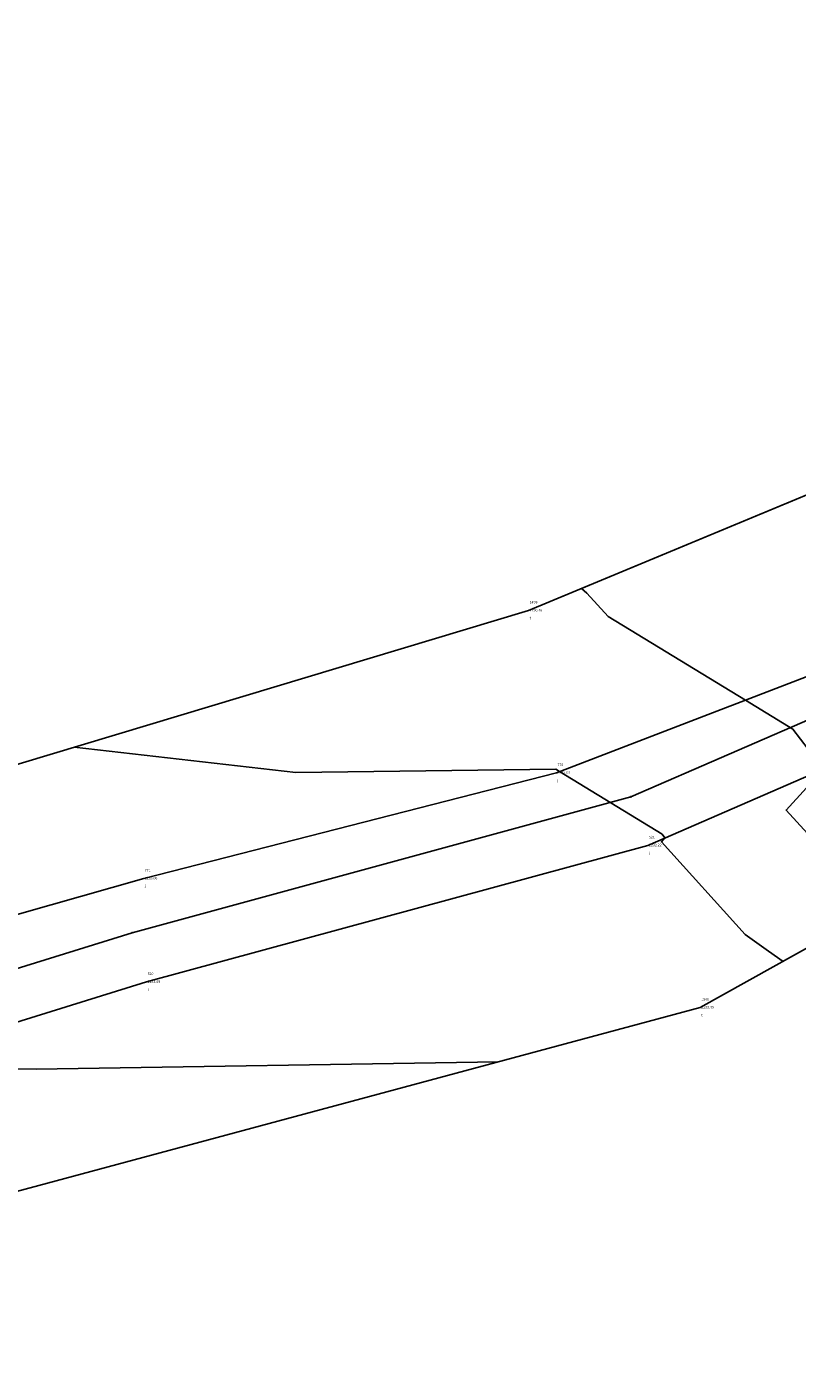
# Model space of a CAD drawing. Units: metres. Extents: x 442516 to 450023, y 4299113 to 4302558.
# Drawn here: x 443353 to 443383, y 4300222 to 4300275 of the extents above; entities that cross this region are included whole.
import ezdxf

# ---------------------------------------------------------------- set-up
doc = ezdxf.new("R2010")
doc.units = ezdxf.units.M
for name, color, linetype in [('C-ROAD', 7, 'Continuous'), ('C-ROAD-MARK', 212, 'Continuous'), ('C-TINN-BNDY', 110, 'Continuous'), ('C-TOPO-MAJR', 9, 'Continuous'), ('C-TOPO-MINR', 8, 'Continuous'), ('jadeh', 44, 'Continuous'), ('V-NODE', 1, 'Continuous'), ('V-NODE-TEXT', 11, 'Continuous')]:
    doc.layers.add(name, color=color, linetype=linetype)
doc.styles.get("Standard").update_dxf_attribs({"font": 'simplex.shx'})

# ---------------------------------------------------------------- blocks, each defined once
blk = doc.blocks.new('*U520', base_point=(443357.384, 4300237.62, 2233.079))
at = {"layer": 'V-NODE', "color": 7, "lineweight": -2}
blk.add_line((443357.384, 4300237.62, 2233.079), (443357.384, 4300237.62, 2233.079), dxfattribs=at)
at = {"layer": 'V-NODE-TEXT', "linetype": 'ByBlock', "char_height": 0.1}
for s, insert, attachment_point in [('520', (443357.424, 4300237.86, 2233.079), 7), ('2233.08', (443357.424, 4300237.62, 2233.079), 4), ('j', (443357.424, 4300237.38, 2233.079), 1)]:
    blk.add_mtext(s, dxfattribs=dict(at, insert=insert, attachment_point=attachment_point))
blk = doc.blocks.new('*U521', base_point=(443376.936, 4300242.947, 2232.215))
at = {"layer": 'V-NODE', "color": 7, "lineweight": -2}
blk.add_line((443376.936, 4300242.947, 2232.215), (443376.936, 4300242.947, 2232.215), dxfattribs=at)
at = {"layer": 'V-NODE-TEXT', "linetype": 'ByBlock', "char_height": 0.1}
for s, insert, attachment_point in [('521', (443376.976, 4300243.187, 2232.215), 7), ('2232.22', (443376.976, 4300242.947, 2232.215), 4), ('j', (443376.976, 4300242.707, 2232.215), 1)]:
    blk.add_mtext(s, dxfattribs=dict(at, insert=insert, attachment_point=attachment_point))
blk = doc.blocks.new('*U768', base_point=(443373.364, 4300245.775, 2232.034))
at = {"layer": 'V-NODE', "color": 7, "lineweight": -2}
blk.add_line((443373.364, 4300245.775, 2232.034), (443373.364, 4300245.775, 2232.034), dxfattribs=at)
at = {"layer": 'V-NODE-TEXT', "linetype": 'ByBlock', "char_height": 0.1}
for s, insert, attachment_point in [('770', (443373.404, 4300246.015, 2232.034), 7), ('j', (443373.404, 4300245.535, 2232.034), 1), ('2232.03', (443373.404, 4300245.775, 2232.034), 4)]:
    blk.add_mtext(s, dxfattribs=dict(at, insert=insert, attachment_point=attachment_point))
blk = doc.blocks.new('*U769', base_point=(443357.273, 4300241.656, 2233.005))
at = {"layer": 'V-NODE', "color": 7, "lineweight": -2}
blk.add_line((443357.273, 4300241.656, 2233.005), (443357.273, 4300241.656, 2233.005), dxfattribs=at)
at = {"layer": 'V-NODE-TEXT', "linetype": 'ByBlock', "char_height": 0.1}
for s, insert, attachment_point in [('771', (443357.313, 4300241.896, 2233.005), 7), ('j', (443357.313, 4300241.416, 2233.005), 1), ('2233.00', (443357.313, 4300241.656, 2233.005), 4)]:
    blk.add_mtext(s, dxfattribs=dict(at, insert=insert, attachment_point=attachment_point))
blk = doc.blocks.new('*U1483', base_point=(443372.284, 4300252.105, 2230.46))
at = {"layer": 'V-NODE', "color": 7, "lineweight": -2}
blk.add_line((443372.284, 4300252.105, 2230.46), (443372.284, 4300252.105, 2230.46), dxfattribs=at)
at = {"layer": 'V-NODE-TEXT', "linetype": 'ByBlock', "char_height": 0.1}
for s, insert, attachment_point in [('1499', (443372.324, 4300252.345, 2230.46), 7), ('t', (443372.324, 4300251.865, 2230.46), 1), ('2230.46', (443372.324, 4300252.105, 2230.46), 4)]:
    blk.add_mtext(s, dxfattribs=dict(at, insert=insert, attachment_point=attachment_point))
blk = doc.blocks.new('*U1484', base_point=(443378.976, 4300236.621, 2233.45))
at = {"layer": 'V-NODE', "color": 7, "lineweight": -2}
blk.add_line((443378.976, 4300236.621, 2233.45), (443378.976, 4300236.621, 2233.45), dxfattribs=at)
at = {"layer": 'V-NODE-TEXT', "linetype": 'ByBlock', "char_height": 0.1}
for s, insert, attachment_point in [('2233.45', (443379.016, 4300236.621, 2233.45), 4), ('1500', (443379.016, 4300236.861, 2233.45), 7), ('t', (443379.016, 4300236.381, 2233.45), 1)]:
    blk.add_mtext(s, dxfattribs=dict(at, insert=insert, attachment_point=attachment_point))

msp = doc.modelspace()

# ---------------------------------------------------------------- linework, layer by layer
at = {"flags": 128}
for points, elevation in [([(443141.875, 4300167.963), (443168.068, 4300195.63), (443199.678, 4300212.912), (443224.455, 4300220.34), (443274.724, 4300230.137), (443309.327, 4300233.664), (443340.061, 4300242.415), (443372.284, 4300252.105), (443392.174, 4300260.377), (443391.477, 4300262.975), (443391.281, 4300266.391), (443390.945, 4300269.833), (443390.54, 4300272.33), (443392.851, 4300271.585), (443393.465, 4300271.922), (443396.454, 4300272.396), (443408.672, 4300293.365), (443419.715, 4300308.21), (443441.625, 4300336.048), (443461.941, 4300356.761)], 2284.1), ([(443451.105, 4300329.219), (443429.099, 4300304.428), (443417.224, 4300288.385), (443404.698, 4300268.249), (443400.165, 4300257.512), (443395.69, 4300252.976), (443389.367, 4300248.345), (443376.936, 4300242.947), (443357.384, 4300237.62), (443342.294, 4300232.929), (443323.666, 4300227.137), (443311.912, 4300225.173), (443298.516, 4300222.946), (443276.34, 4300218.711), (443252, 4300213.867), (443225.987, 4300206.807), (443205.091, 4300198.792), (443187.308, 4300189.54), (443174.104, 4300178.073), (443153.329, 4300153.764)], -97.073), ([(443456.674, 4300325.971), (443434.831, 4300301.474), (443422.214, 4300285.946), (443410.835, 4300264.728), (443400.837, 4300245.917), (443400.611, 4300245.439), (443400.492, 4300245.033), (443399.812, 4300244.936), (443398.806, 4300243.676), (443398.621, 4300241.307), (443402.53, 4300233.518), (443401.505, 4300232.769), (443399.375, 4300230.953), (443398.146, 4300228.655), (443396.893, 4300231.169), (443395.328, 4300233.654), (443393.046, 4300237.405), (443391.772, 4300239.508), (443388.426, 4300241.887), (443378.976, 4300236.621), (443344.33, 4300227.308), (443312.66, 4300220.538), (443277.831, 4300210.992), (443228.262, 4300198.762)], 2284.1)]:
    msp.add_lwpolyline(points, dxfattribs=dict(at, elevation=elevation))
at = {"layer": 'C-ROAD', "color": 7, "linetype": 'Continuous', "lineweight": -3}
for p, q in [((443388.365, 4300250.091), (443376.271, 4300244.839)), ((443376.271, 4300244.839), (443356.824, 4300239.54)), ((443323.202, 4300229.088), (443356.824, 4300239.54))]:
    msp.add_line(p, q, dxfattribs=at)
at = {"layer": 'C-ROAD-MARK', "color": 212, "linetype": 'Continuous', "lineweight": -3}
for centre in [(443376.271, 4300244.839), (443356.824, 4300239.54)]:
    msp.add_circle(centre, 0.015, dxfattribs=at)
at = {"layer": 'C-TINN-BNDY', "color": 110, "linetype": 'Continuous', "lineweight": -3}
for points in [[(443141.875, 4300167.963, 2238.1), (443168.068, 4300195.63, 2236.75), (443199.678, 4300212.912, 2235.48), (443224.455, 4300220.34, 2235.19), (443274.724, 4300230.137, 2234.26), (443309.327, 4300233.664, 2234.11), (443340.061, 4300242.415, 2233.26), (443372.284, 4300252.105, 2230.46), (443391.362, 4300260.039, 2226.198), (443392.174, 4300260.377, 2226.059), (443391.477, 4300262.975, 2225.664), (443391.281, 4300266.391, 2225.01), (443390.945, 4300269.833, 2224.632), (443390.54, 4300272.33, 2224.046), (443392.851, 4300271.585, 2224.283), (443393.465, 4300271.922, 2224.456), (443396.454, 4300272.396, 2225.16), (443408.672, 4300293.365, 2223.56), (443419.715, 4300308.21, 2223.42), (443441.625, 4300336.048, 2224.98), (443461.941, 4300356.761, 2222.15)], [(443456.674, 4300325.971, 2224.69), (443434.831, 4300301.474, 2225.63), (443422.214, 4300285.946, 2226.86), (443410.835, 4300264.728, 2227.98), (443400.837, 4300245.917, 2228.978), (443400.611, 4300245.439, 2228.989), (443400.492, 4300245.033, 2229.016), (443399.812, 4300244.936, 2229.038), (443398.806, 4300243.676, 2229.1), (443398.621, 4300241.307, 2229.133), (443402.53, 4300233.518, 2229.823), (443401.505, 4300232.769, 2229.557), (443399.375, 4300230.953, 2230.065), (443398.146, 4300228.655, 2231.081), (443396.893, 4300231.169, 2230.387), (443395.328, 4300233.654, 2229.725), (443393.046, 4300237.405, 2229.448), (443391.772, 4300239.508, 2229.23), (443388.426, 4300241.887, 2229.207), (443378.976, 4300236.621, 2233.45), (443344.33, 4300227.308, 2235.87), (443312.66, 4300220.538, 2236.89), (443277.831, 4300210.992, 2237.54), (443228.262, 4300198.762, 2238.26)]]:
    msp.add_polyline3d(points, dxfattribs=at)
at = {"layer": 'C-TOPO-MAJR', "color": 9, "linetype": 'Continuous', "lineweight": -3, "elevation": 2230}
msp.add_lwpolyline([(443386.66, 4300240.903), (443385.32, 4300241.865), (443383.154, 4300243.408), (443382.324, 4300244.322), (443383.785, 4300245.921), (443382.588, 4300247.48), (443380.736, 4300248.609), (443375.379, 4300251.875), (443374.551, 4300252.784), (443374.343, 4300252.961)], dxfattribs=at)
at = {"layer": 'C-TOPO-MINR', "color": 8, "linetype": 'Continuous', "lineweight": -3}
for points, elevation in [([(443382.206, 4300238.42), (443381.643, 4300238.825), (443380.732, 4300239.473), (443377.459, 4300243.08), (443377.6, 4300243.235), (443377.484, 4300243.387), (443373.487, 4300245.822), (443373.341, 4300245.912), (443363.201, 4300245.782), (443354.561, 4300246.775)], 2232), ([(443371.102, 4300234.504), (443353.076, 4300234.217), (443346.535, 4300234.247), (443344.516, 4300237.258), (443344.311, 4300237.975), (443341.161, 4300238.361), (443333.095, 4300238.196), (443313.304, 4300234.797)], 2234)]:
    msp.add_lwpolyline(points, dxfattribs=dict(at, elevation=elevation))
at = {"layer": 'jadeh', "elevation": -123.21, "flags": 128}
msp.add_lwpolyline([(443401.23, 4300269.794), (443397.441, 4300260.466), (443395.519, 4300257.803), (443393.113, 4300255.25), (443386.992, 4300251.013), (443373.364, 4300245.775), (443357.273, 4300241.656), (443341.484, 4300237.172), (443341.484, 4300237.172), (443322.137, 4300231.56), (443310.696, 4300229.904), (443304.393, 4300228.749), (443298.179, 4300227.85), (443275.56, 4300224.244)], dxfattribs=at)
at = {"layer": 'jadeh'}
msp.add_polyline3d([(443153.329, 4300153.764, -35.036), (443174.104, 4300178.073, -35.036), (443187.308, 4300189.54, -35.036), (443205.091, 4300198.792, -35.036), (443225.987, 4300206.807, -35.036), (443252, 4300213.867, -35.036), (443276.34, 4300218.711, -35.036), (443298.516, 4300222.946, -35.036), (443311.912, 4300225.173, -35.036), (443311.912, 4300225.173, -35.036), (443323.666, 4300227.137, -35.036), (443342.294, 4300232.929, -35.036), (443357.384, 4300237.62, -35.036), (443357.384, 4300237.62, -35.036), (443376.936, 4300242.947, -35.036), (443389.367, 4300248.345, -35.036), (443395.69, 4300252.976, -35.036), (443400.165, 4300257.512, -35.036), (443404.698, 4300268.249, -35.036), (443417.224, 4300288.385, -35.036), (443429.099, 4300304.428, -35.036), (443491.336, 4300374.543, -35.036)], dxfattribs=at)

# ---------------------------------------------------------------- block references
at = {"layer": 'V-NODE'}
for name, p in [('*U1483', (443372.284, 4300252.105, 2230.46)), ('*U768', (443373.364, 4300245.775, 2232.034)), ('*U521', (443376.936, 4300242.947, 2232.215)), ('*U769', (443357.273, 4300241.656, 2233.005)), ('*U520', (443357.384, 4300237.62, 2233.079)), ('*U1484', (443378.976, 4300236.621, 2233.45))]:
    msp.add_blockref(name, p, dxfattribs=at)

doc.saveas('drawing.dxf')
